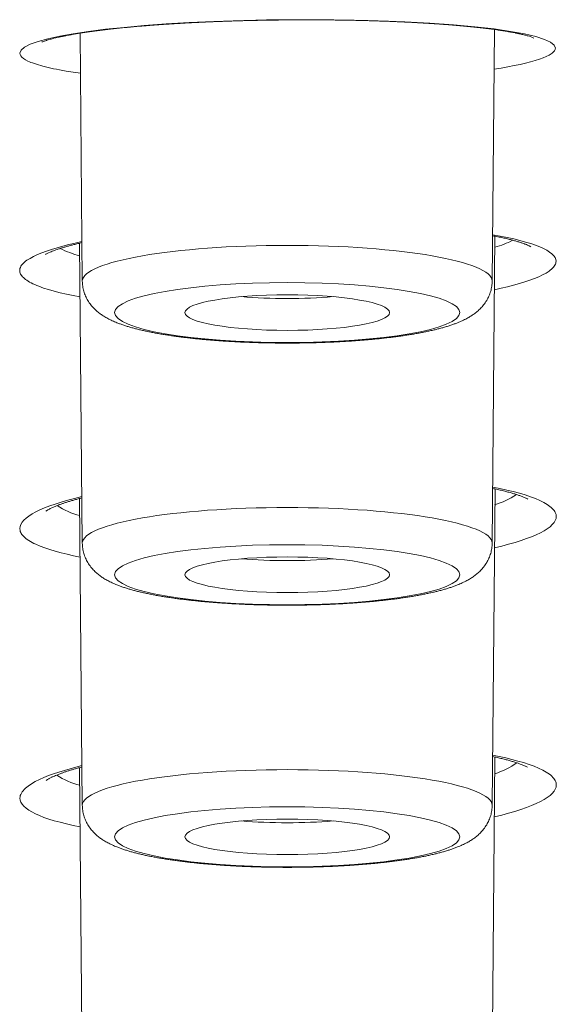
# Model space of a CAD drawing. Units: inches. Extents: x -228 to 1154, y -1050 to 832.
# Drawn here: x -145 to -140, y 606 to 615 of the extents above; entities that cross this region are included whole.
import ezdxf

# ---------------------------------------------------------------- set-up
doc = ezdxf.new("R2010")
doc.units = ezdxf.units.IN
doc.header["$MEASUREMENT"] = 0

msp = doc.modelspace()

# ---------------------------------------------------------------- linework, layer by layer
at = {"lineweight": 18}
for points in [[(-139.6038, 614.9028), (-139.6148, 614.9298), (-139.648, 614.9567), (-139.7041, 614.9831), (-139.784, 615.0089), (-139.888, 615.0338), (-140.0164, 615.0574), (-140.1691, 615.0795), (-140.3454, 615.0997), (-140.5436, 615.1177), (-140.7606, 615.1331), (-140.9935, 615.1456), (-141.2391, 615.1551), (-141.753, 615.1648), (-142.2666, 615.1622), (-142.7525, 615.1485), (-142.9796, 615.138), (-143.1942, 615.1254), (-143.3953, 615.1107), (-143.5819, 615.0943), (-143.7536, 615.0763), (-143.91, 615.0567), (-144.0507, 615.0357), (-144.1753, 615.0133), (-144.2833, 614.9897), (-144.3738, 614.9649), (-144.4461, 614.9391), (-144.4991, 614.9123), (-144.5318, 614.8847), (-144.543, 614.8565)], [(-143.9665, 612.7567), (-143.9868, 615.0408)], [(-140.1864, 612.7567), (-140.1659, 615.0744)], [(-143.9918, 615.0398), (-143.9867, 615.0388)], [(-140.1692, 614.7083), (-140.1034, 614.7191), (-140.0414, 614.7302), (-139.9831, 614.7415), (-139.9287, 614.753), (-139.8782, 614.7648), (-139.8318, 614.7767), (-139.7894, 614.7888), (-139.7512, 614.8011), (-139.7172, 614.8135), (-139.6875, 614.8261), (-139.6622, 614.8387), (-139.6413, 614.8514), (-139.6326, 614.8578), (-139.6249, 614.8642), (-139.6185, 614.8706), (-139.6132, 614.877), (-139.6091, 614.8835), (-139.6061, 614.8899), (-139.6043, 614.8963), (-139.6038, 614.9028)], [(-144.543, 614.8565), (-144.541, 614.8445), (-144.5349, 614.8324), (-144.5246, 614.8203), (-144.5101, 614.8082), (-144.4912, 614.796), (-144.4679, 614.7839), (-144.4546, 614.7779), (-144.4401, 614.7718), (-144.4245, 614.7658), (-144.4077, 614.7598), (-144.3898, 614.7539), (-144.3708, 614.748), (-144.3505, 614.7421), (-144.3292, 614.7362), (-144.3066, 614.7304), (-144.2829, 614.7246), (-144.2581, 614.7189), (-144.2321, 614.7133), (-144.205, 614.7077), (-144.1767, 614.7021), (-144.1472, 614.6967), (-144.1167, 614.6913), (-144.0522, 614.6807), (-143.9835, 614.6706)], [(-140.1864, 610.3417), (-140.1614, 613.1702)], [(-143.9698, 613.1199), (-144.0312, 613.1065), (-144.0901, 613.0927), (-144.1462, 613.0784), (-144.1995, 613.0636), (-144.2497, 613.0484), (-144.2967, 613.0327), (-144.3404, 613.0166), (-144.3804, 613.0001), (-144.4167, 612.9831), (-144.4489, 612.9657), (-144.4769, 612.9479), (-144.4892, 612.9389), (-144.5004, 612.9298), (-144.5104, 612.9206), (-144.5192, 612.9113), (-144.5267, 612.9019), (-144.5329, 612.8925), (-144.5378, 612.883), (-144.5413, 612.8734), (-144.5435, 612.8637), (-144.5442, 612.854)], [(-143.9665, 610.3417), (-143.991, 613.1056)], [(-140.1658, 612.6772), (-140.1041, 612.6907), (-140.0451, 612.7046), (-139.989, 612.719), (-139.9359, 612.7337), (-139.886, 612.7489), (-139.8394, 612.7645), (-139.7962, 612.7804), (-139.7568, 612.7968), (-139.7212, 612.8135), (-139.6897, 612.8305), (-139.6624, 612.8479), (-139.6504, 612.8567), (-139.6396, 612.8656), (-139.63, 612.8745), (-139.6215, 612.8836), (-139.6143, 612.8926), (-139.6083, 612.9018), (-139.6037, 612.911), (-139.6003, 612.9202), (-139.5982, 612.9295), (-139.5976, 612.9388)], [(-144.5442, 612.854), (-144.5421, 612.8378), (-144.5359, 612.8214), (-144.5253, 612.805), (-144.5183, 612.7967), (-144.5102, 612.7885), (-144.501, 612.7803), (-144.4907, 612.7721), (-144.4792, 612.764), (-144.4665, 612.7559), (-144.4527, 612.7478), (-144.4377, 612.7397), (-144.4216, 612.7317), (-144.4044, 612.7238), (-144.386, 612.716), (-144.3664, 612.7082), (-144.324, 612.6928), (-144.2773, 612.6779), (-144.2265, 612.6634), (-144.1717, 612.6494), (-144.1132, 612.636), (-144.0515, 612.6232), (-143.9867, 612.6109)], [(-140.1864, 607.9266), (-140.1606, 610.8419)], [(-140.1819, 610.8578), (-140.116, 610.8449), (-140.0527, 610.8312), (-139.9924, 610.8167), (-139.9355, 610.8016), (-139.8821, 610.7859), (-139.8328, 610.7695), (-139.7876, 610.7526), (-139.747, 610.7352), (-139.7284, 610.7264), (-139.7109, 610.7174), (-139.6947, 610.7084), (-139.6797, 610.6993), (-139.666, 610.6901), (-139.6535, 610.6809), (-139.6422, 610.6717), (-139.6322, 610.6624), (-139.6234, 610.6531), (-139.6158, 610.6438), (-139.6094, 610.6345), (-139.6043, 610.6252), (-139.5975, 610.6067), (-139.5953, 610.5884)], [(-143.9665, 607.9266), (-143.9916, 610.7538)], [(-143.9868, 610.2144), (-144.0475, 610.2266), (-144.1061, 610.2395), (-144.1622, 610.2532), (-144.2157, 610.2675), (-144.266, 610.2826), (-144.3129, 610.2983), (-144.3561, 610.3147), (-144.3953, 610.3315), (-144.4132, 610.3402), (-144.4301, 610.3489), (-144.4458, 610.3578), (-144.4604, 610.3667), (-144.4738, 610.3757), (-144.486, 610.3848), (-144.497, 610.3939), (-144.5068, 610.4031), (-144.5155, 610.4123), (-144.5229, 610.4215), (-144.5291, 610.4308), (-144.5342, 610.44), (-144.5381, 610.4492), (-144.5408, 610.4584), (-144.543, 610.4767)], [(-140.1864, 605.5116), (-140.1611, 608.3717)], [(-140.1824, 608.3882), (-140.1212, 608.3761), (-140.0617, 608.3632), (-140.0042, 608.3495), (-139.9489, 608.335), (-139.8964, 608.3197), (-139.8469, 608.3036), (-139.8009, 608.2868), (-139.7588, 608.2692), (-139.7209, 608.2511), (-139.7037, 608.2418), (-139.6877, 608.2324), (-139.6729, 608.2229), (-139.6593, 608.2133), (-139.6471, 608.2036), (-139.6361, 608.1938), (-139.6264, 608.1839), (-139.618, 608.174), (-139.6109, 608.1641), (-139.6051, 608.1541), (-139.6007, 608.1441), (-139.5975, 608.1342), (-139.5957, 608.1243), (-139.595, 608.1144)], [(-144.542, 607.993), (-144.5411, 608.0047), (-144.5386, 608.0163), (-144.5345, 608.0277), (-144.5288, 608.0391), (-144.5216, 608.0504), (-144.513, 608.0615), (-144.503, 608.0725), (-144.4917, 608.0834), (-144.4792, 608.094), (-144.4655, 608.1046), (-144.4349, 608.1251), (-144.4003, 608.1449), (-144.3623, 608.1639), (-144.3213, 608.1822), (-144.2775, 608.1999), (-144.2313, 608.2168), (-144.1828, 608.2331), (-144.1322, 608.2488), (-144.0797, 608.264), (-144.0255, 608.2785), (-143.9698, 608.2925)], [(-143.9665, 605.5116), (-143.991, 608.2746)]]:
    msp.add_lwpolyline(points, dxfattribs=at)
for points, knots in [([(-139.8011, 614.9961), (-139.8169, 615.0026), (-139.8189, 615.0033), (-139.8208, 615.004), (-139.838, 615.0098), (-139.8408, 615.0107), (-139.8437, 615.0116), (-139.8564, 615.0153), (-139.8598, 615.0163), (-139.8631, 615.0172), (-139.878, 615.0213), (-139.8819, 615.0223), (-139.8858, 615.0233), (-139.9028, 615.0275), (-139.9072, 615.0285), (-139.9117, 615.0296), (-139.9307, 615.0339), (-139.9357, 615.035), (-139.9407, 615.0361), (-139.9618, 615.0405), (-139.9672, 615.0416), (-139.9727, 615.0427), (-139.9959, 615.0472), (-140.0018, 615.0483), (-140.0078, 615.0494), (-140.0141, 615.0505), (-140.0203, 615.0516), (-140.0266, 615.0527), (-140.033, 615.0539), (-140.0395, 615.055), (-140.046, 615.0561), (-140.0528, 615.0572), (-140.0595, 615.0584), (-140.0663, 615.0595), (-140.0733, 615.0606), (-140.0803, 615.0617), (-140.0873, 615.0628), (-140.0946, 615.064), (-140.1019, 615.0651), (-140.1092, 615.0662), (-140.1167, 615.0673), (-140.1243, 615.0684), (-140.1318, 615.0695), (-140.1396, 615.0707), (-140.1474, 615.0718), (-140.1553, 615.0729), (-140.1633, 615.074), (-140.1714, 615.0751), (-140.1795, 615.0762), (-140.1878, 615.0773), (-140.1962, 615.0784), (-140.2045, 615.0795), (-140.2132, 615.0806), (-140.2218, 615.0817), (-140.2304, 615.0828), (-140.2393, 615.0839), (-140.2482, 615.085), (-140.2571, 615.0861), (-140.2663, 615.0872), (-140.2755, 615.0883), (-140.2846, 615.0893), (-140.2941, 615.0904), (-140.3036, 615.0915), (-140.313, 615.0926), (-140.3228, 615.0936), (-140.3325, 615.0947), (-140.3422, 615.0957), (-140.3523, 615.0968), (-140.3623, 615.0979), (-140.3723, 615.0989), (-140.3826, 615.1), (-140.3929, 615.101), (-140.4032, 615.102), (-140.4138, 615.1031), (-140.4244, 615.1041), (-140.435, 615.1051), (-140.4459, 615.1061), (-140.4568, 615.1071), (-140.4677, 615.1081), (-140.4789, 615.1092), (-140.4901, 615.1102), (-140.5013, 615.1111), (-140.5127, 615.1121), (-140.5242, 615.1131), (-140.5357, 615.1141), (-140.5475, 615.1151), (-140.5592, 615.116), (-140.571, 615.117), (-140.5831, 615.1179), (-140.5951, 615.1189), (-140.6072, 615.1198), (-140.6196, 615.1208), (-140.6319, 615.1217), (-140.6443, 615.1226), (-140.6569, 615.1235), (-140.6696, 615.1244), (-140.6822, 615.1253), (-140.6952, 615.1262), (-140.7081, 615.1271), (-140.7211, 615.128), (-140.7343, 615.1289), (-140.7475, 615.1297), (-140.7607, 615.1306), (-140.7743, 615.1314), (-140.7878, 615.1323), (-140.8013, 615.1331), (-140.8151, 615.1339), (-140.8289, 615.1347), (-140.8427, 615.1355), (-140.8567, 615.1363), (-140.8708, 615.1371), (-140.8849, 615.1379), (-140.8992, 615.1387), (-140.9136, 615.1394), (-140.9279, 615.1402), (-140.9425, 615.1409), (-140.9571, 615.1416), (-140.9717, 615.1424), (-140.9866, 615.1431), (-141.0014, 615.1438), (-141.0163, 615.1445), (-141.0314, 615.1451), (-141.0465, 615.1458), (-141.0616, 615.1465), (-141.0769, 615.1471), (-141.0923, 615.1478), (-141.1076, 615.1484), (-141.1231, 615.149), (-141.1387, 615.1496), (-141.1542, 615.1502), (-141.17, 615.1508), (-141.1858, 615.1513), (-141.2015, 615.1519), (-141.2175, 615.1524), (-141.2334, 615.153), (-141.2494, 615.1535), (-141.2655, 615.154), (-141.2816, 615.1545), (-141.2977, 615.155), (-141.314, 615.1554), (-141.3303, 615.1559), (-141.3466, 615.1563), (-141.363, 615.1568), (-141.3794, 615.1572), (-141.3958, 615.1576), (-141.4124, 615.158), (-141.4289, 615.1584), (-141.4454, 615.1587), (-141.4621, 615.1591), (-141.4787, 615.1594), (-141.4954, 615.1597), (-141.5121, 615.16), (-141.5288, 615.1603), (-141.5455, 615.1606), (-141.5623, 615.1609), (-141.5791, 615.1612), (-141.5959, 615.1614), (-141.6127, 615.1616), (-141.6296, 615.1619), (-141.6464, 615.1621), (-141.6633, 615.1623), (-141.6801, 615.1624), (-141.697, 615.1626), (-141.7138, 615.1628), (-141.7307, 615.1629), (-141.7475, 615.163), (-141.7644, 615.1631), (-141.7812, 615.1632), (-141.7981, 615.1633), (-141.8149, 615.1634), (-141.8317, 615.1634), (-141.8485, 615.1635), (-141.8652, 615.1635), (-141.882, 615.1635), (-141.8988, 615.1635), (-141.9155, 615.1635), (-141.9322, 615.1635), (-141.9488, 615.1635), (-141.9655, 615.1634), (-141.9821, 615.1634), (-141.9987, 615.1633), (-142.0152, 615.1632), (-142.0317, 615.1631), (-142.0483, 615.163), (-142.0647, 615.1629), (-142.0811, 615.1628), (-142.0975, 615.1626), (-142.1138, 615.1625), (-142.1301, 615.1623), (-142.1464, 615.1621), (-142.1625, 615.1619), (-142.1787, 615.1617), (-142.1949, 615.1615), (-142.2109, 615.1613), (-142.2269, 615.1611), (-142.2429, 615.1608), (-142.2588, 615.1606), (-142.2747, 615.1603), (-142.2906, 615.16), (-142.3063, 615.1597), (-142.322, 615.1594), (-142.3377, 615.1591), (-142.3533, 615.1588), (-142.3688, 615.1585), (-142.3844, 615.1581), (-142.3997, 615.1578), (-142.4151, 615.1574), (-142.4305, 615.157), (-142.4457, 615.1567), (-142.4609, 615.1563), (-142.4761, 615.1559), (-142.4911, 615.1555), (-142.5062, 615.155), (-142.5212, 615.1546), (-142.5361, 615.1542), (-142.5509, 615.1537), (-142.5657, 615.1533), (-142.5804, 615.1528), (-142.5951, 615.1523), (-142.6097, 615.1518), (-142.6242, 615.1514), (-142.6387, 615.1509), (-142.6532, 615.1504), (-142.6674, 615.1498), (-142.6817, 615.1493), (-142.696, 615.1488), (-142.7101, 615.1483), (-142.7242, 615.1477), (-142.7383, 615.1471), (-142.7522, 615.1466), (-142.7661, 615.146), (-142.78, 615.1454), (-142.7937, 615.1449), (-142.8074, 615.1443), (-142.8211, 615.1437), (-142.8347, 615.1431), (-142.8482, 615.1424), (-142.8617, 615.1418), (-142.875, 615.1412), (-142.8883, 615.1406), (-142.9017, 615.1399), (-142.9148, 615.1393), (-142.9279, 615.1386), (-142.941, 615.138), (-142.954, 615.1373), (-142.9669, 615.1366), (-142.9798, 615.1359), (-142.9926, 615.1352), (-143.0053, 615.1346), (-143.0181, 615.1338), (-143.0306, 615.1332), (-143.0432, 615.1324), (-143.0557, 615.1317), (-143.0681, 615.131), (-143.0804, 615.1303), (-143.0928, 615.1295), (-143.1049, 615.1288), (-143.1171, 615.128), (-143.1292, 615.1273), (-143.1412, 615.1265), (-143.1532, 615.1258), (-143.1652, 615.125), (-143.1769, 615.1242), (-143.1887, 615.1235), (-143.2005, 615.1227), (-143.2121, 615.1219), (-143.2237, 615.1211), (-143.2353, 615.1203), (-143.2467, 615.1195), (-143.2581, 615.1187), (-143.2695, 615.1179), (-143.2807, 615.117), (-143.2919, 615.1162), (-143.3032, 615.1154), (-143.3142, 615.1146), (-143.3252, 615.1137), (-143.3363, 615.1129), (-143.3471, 615.112), (-143.358, 615.1112), (-143.3688, 615.1103), (-143.3795, 615.1095), (-143.3902, 615.1086), (-143.4009, 615.1077), (-143.4114, 615.1069), (-143.4219, 615.106), (-143.4323, 615.1051), (-143.4427, 615.1042), (-143.453, 615.1033), (-143.4633, 615.1024), (-143.4734, 615.1015), (-143.4836, 615.1006), (-143.4937, 615.0997), (-143.5037, 615.0988), (-143.5136, 615.0979), (-143.5236, 615.097), (-143.5334, 615.0961), (-143.5432, 615.0951), (-143.553, 615.0942), (-143.5626, 615.0933), (-143.5722, 615.0923), (-143.5818, 615.0914), (-143.5912, 615.0905), (-143.6007, 615.0895), (-143.6101, 615.0885), (-143.6194, 615.0876), (-143.6286, 615.0866), (-143.6379, 615.0857), (-143.647, 615.0847), (-143.6561, 615.0838), (-143.6652, 615.0828), (-143.6741, 615.0818), (-143.683, 615.0808), (-143.692, 615.0798), (-143.7007, 615.0789), (-143.7095, 615.0779), (-143.7182, 615.0769), (-143.7268, 615.0759), (-143.7354, 615.0749), (-143.744, 615.0739), (-143.7524, 615.0729), (-143.7608, 615.0719), (-143.7692, 615.0709), (-143.7775, 615.0699), (-143.7857, 615.0689), (-143.794, 615.0679), (-143.8021, 615.0669), (-143.8101, 615.0658), (-143.8182, 615.0648), (-143.8261, 615.0638), (-143.8341, 615.0628), (-143.842, 615.0617), (-143.8497, 615.0607), (-143.8575, 615.0597), (-143.8652, 615.0586), (-143.8728, 615.0576), (-143.8804, 615.0565), (-143.888, 615.0555), (-143.8954, 615.0545), (-143.9028, 615.0534), (-143.9102, 615.0523), (-143.9175, 615.0513), (-143.9247, 615.0503), (-143.932, 615.0492), (-143.9391, 615.0481), (-143.9461, 615.0471), (-143.9532, 615.046), (-143.9601, 615.045), (-143.9671, 615.0439), (-143.974, 615.0428), (-143.9807, 615.0418), (-143.9875, 615.0407), (-143.9942, 615.0396), (-144.0008, 615.0386), (-144.0074, 615.0375), (-144.014, 615.0364), (-144.0204, 615.0353), (-144.0268, 615.0342), (-144.0332, 615.0332), (-144.0395, 615.0321), (-144.0458, 615.031), (-144.052, 615.0299), (-144.0581, 615.0288), (-144.0642, 615.0278), (-144.0702, 615.0267), (-144.0762, 615.0256), (-144.0821, 615.0245), (-144.088, 615.0234), (-144.1108, 615.0191), (-144.1164, 615.018), (-144.122, 615.0169), (-144.1434, 615.0126), (-144.1486, 615.0115), (-144.1539, 615.0104), (-144.1739, 615.0061), (-144.1788, 615.005), (-144.1837, 615.0039), (-144.2023, 614.9996), (-144.2068, 614.9986), (-144.2113, 614.9975), (-144.2284, 614.9933), (-144.2326, 614.9922), (-144.2367, 614.9911), (-144.2524, 614.987), (-144.2561, 614.986), (-144.2599, 614.985), (-144.274, 614.981), (-144.2773, 614.98), (-144.2807, 614.979), (-144.2931, 614.9752), (-144.296, 614.9742), (-144.296, 614.9742), (-144.3168, 614.9672), (-144.319, 614.9664), (-144.319, 614.9664), (-144.3382, 614.9588), (-144.3394, 614.9583), (-144.3394, 614.9583)], [0, 0, 0, 0, 1, 1, 1, 2, 2, 2, 3, 3, 3, 4, 4, 4, 5, 5, 5, 6, 6, 6, 7, 7, 7, 8, 8, 8, 9, 9, 9, 10, 10, 10, 11, 11, 11, 12, 12, 12, 13, 13, 13, 14, 14, 14, 15, 15, 15, 16, 16, 16, 17, 17, 17, 18, 18, 18, 19, 19, 19, 20, 20, 20, 21, 21, 21, 22, 22, 22, 23, 23, 23, 24, 24, 24, 25, 25, 25, 26, 26, 26, 27, 27, 27, 28, 28, 28, 29, 29, 29, 30, 30, 30, 31, 31, 31, 32, 32, 32, 33, 33, 33, 34, 34, 34, 35, 35, 35, 36, 36, 36, 37, 37, 37, 38, 38, 38, 39, 39, 39, 40, 40, 40, 41, 41, 41, 42, 42, 42, 43, 43, 43, 44, 44, 44, 45, 45, 45, 46, 46, 46, 47, 47, 47, 48, 48, 48, 49, 49, 49, 50, 50, 50, 51, 51, 51, 52, 52, 52, 53, 53, 53, 54, 54, 54, 55, 55, 55, 56, 56, 56, 57, 57, 57, 58, 58, 58, 59, 59, 59, 60, 60, 60, 61, 61, 61, 62, 62, 62, 63, 63, 63, 64, 64, 64, 65, 65, 65, 66, 66, 66, 67, 67, 67, 68, 68, 68, 69, 69, 69, 70, 70, 70, 71, 71, 71, 72, 72, 72, 73, 73, 73, 74, 74, 74, 75, 75, 75, 76, 76, 76, 77, 77, 77, 78, 78, 78, 79, 79, 79, 80, 80, 80, 81, 81, 81, 82, 82, 82, 83, 83, 83, 84, 84, 84, 85, 85, 85, 86, 86, 86, 87, 87, 87, 88, 88, 88, 89, 89, 89, 90, 90, 90, 91, 91, 91, 92, 92, 92, 93, 93, 93, 94, 94, 94, 95, 95, 95, 96, 96, 96, 97, 97, 97, 98, 98, 98, 99, 99, 99, 100, 100, 100, 101, 101, 101, 102, 102, 102, 103, 103, 103, 104, 104, 104, 105, 105, 105, 106, 106, 106, 107, 107, 107, 108, 108, 108, 109, 109, 109, 110, 110, 110, 111, 111, 111, 112, 112, 112, 113, 113, 113, 114, 114, 114, 115, 115, 115, 116, 116, 116, 117, 117, 117, 118, 118, 118, 119, 119, 119, 120, 120, 120, 121, 121, 121, 122, 122, 122, 123, 123, 123, 124, 124, 124, 125, 125, 125, 126, 126, 126, 127, 127, 127, 128, 128, 128, 129, 129, 129, 130, 130, 130, 131, 131, 131, 132, 132, 132, 132]), ([(-139.8314, 613.0733), (-139.8522, 613.0843), (-139.8558, 613.086), (-139.8594, 613.0876), (-139.8779, 613.0953), (-139.8833, 613.0973), (-139.8887, 613.0994), (-139.8968, 613.1024), (-139.9051, 613.1053), (-139.9133, 613.1081), (-139.9226, 613.1113), (-139.9318, 613.1142), (-139.9411, 613.1171), (-139.9516, 613.1204), (-139.9621, 613.1234), (-139.9727, 613.1264), (-139.9843, 613.1297), (-139.996, 613.1329), (-140.0078, 613.1359), (-140.0206, 613.1393), (-140.0335, 613.1424), (-140.0464, 613.1455), (-140.0604, 613.1489), (-140.0745, 613.1521), (-140.0885, 613.1552), (-140.1037, 613.1585), (-140.1188, 613.1617), (-140.134, 613.1647), (-140.1503, 613.168), (-140.1665, 613.1711), (-140.1828, 613.1742)], [0, 0, 0, 0, 1, 1, 1, 2, 2, 2, 3, 3, 3, 4, 4, 4, 5, 5, 5, 6, 6, 6, 7, 7, 7, 8, 8, 8, 9, 9, 9, 10, 10, 10, 10]), ([(-143.9697, 613.1105), (-143.9824, 613.1076), (-143.9951, 613.1046), (-144.0078, 613.1016), (-144.02, 613.0987), (-144.0321, 613.0958), (-144.0442, 613.0927), (-144.0557, 613.0898), (-144.0673, 613.0868), (-144.0788, 613.0837), (-144.0897, 613.0808), (-144.1006, 613.0778), (-144.1115, 613.0748), (-144.1217, 613.0718), (-144.132, 613.0689), (-144.1422, 613.0658), (-144.1518, 613.0629), (-144.1613, 613.0599), (-144.1709, 613.0569), (-144.1797, 613.054), (-144.1886, 613.0511), (-144.1974, 613.0481), (-144.2055, 613.0453), (-144.2136, 613.0424), (-144.2217, 613.0394), (-144.229, 613.0367), (-144.2363, 613.0339), (-144.2436, 613.0311), (-144.2503, 613.0284), (-144.257, 613.0256), (-144.2637, 613.0227), (-144.2798, 613.0155), (-144.2829, 613.014), (-144.286, 613.0125), (-144.3029, 613.0037), (-144.3048, 613.0026), (-144.3067, 613.0015)], [0, 0, 0, 0, 1, 1, 1, 2, 2, 2, 3, 3, 3, 4, 4, 4, 5, 5, 5, 6, 6, 6, 7, 7, 7, 8, 8, 8, 9, 9, 9, 10, 10, 10, 11, 11, 11, 12, 12, 12, 12]), ([(-140.1864, 612.7573), (-140.1864, 612.9386), (-141.0326, 613.0855), (-142.0765, 613.0855), (-143.1203, 613.0855), (-143.9665, 612.9386), (-143.9665, 612.7573)], [0, 0, 0, 0, 1, 1, 1, 2, 2, 2, 2]), ([(-143.9665, 612.7567), (-143.9664, 612.7407), (-143.9651, 612.7247), (-143.9628, 612.7088), (-143.9605, 612.6931), (-143.957, 612.6776), (-143.9526, 612.6624), (-143.9482, 612.6474), (-143.9429, 612.6328), (-143.9366, 612.6186), (-143.9306, 612.6048), (-143.9236, 612.5914), (-143.9159, 612.5784), (-143.9073, 612.5641), (-143.8978, 612.5503), (-143.8874, 612.5372), (-143.8784, 612.5258), (-143.8687, 612.5149), (-143.8585, 612.5045), (-143.8489, 612.4947), (-143.8388, 612.4854), (-143.8284, 612.4766), (-143.8184, 612.4682), (-143.8081, 612.4602), (-143.7976, 612.4526), (-143.7875, 612.4454), (-143.7771, 612.4385), (-143.7665, 612.4319), (-143.7554, 612.425), (-143.744, 612.4185), (-143.7325, 612.4123), (-143.7187, 612.4049), (-143.7047, 612.398), (-143.6905, 612.3914), (-143.6763, 612.3849), (-143.6619, 612.3787), (-143.6474, 612.3729), (-143.6372, 612.3689), (-143.6269, 612.3649), (-143.6165, 612.3612), (-143.606, 612.3573), (-143.5955, 612.3536), (-143.5849, 612.3501), (-143.574, 612.3465), (-143.5632, 612.343), (-143.5522, 612.3396), (-143.5411, 612.3361), (-143.5298, 612.3328), (-143.5186, 612.3296), (-143.5071, 612.3263), (-143.4956, 612.3232), (-143.484, 612.3201), (-143.4722, 612.317), (-143.4603, 612.3139), (-143.4484, 612.311), (-143.4361, 612.308), (-143.4239, 612.3051), (-143.4116, 612.3023), (-143.399, 612.2994), (-143.3863, 612.2966), (-143.3737, 612.2939), (-143.3607, 612.2911), (-143.3477, 612.2884), (-143.3347, 612.2858), (-143.3213, 612.2832), (-143.3079, 612.2806), (-143.2945, 612.2781), (-143.2808, 612.2756), (-143.267, 612.2731), (-143.2532, 612.2707), (-143.2391, 612.2682), (-143.225, 612.2659), (-143.2109, 612.2636), (-143.1964, 612.2612), (-143.1819, 612.259), (-143.1674, 612.2568), (-143.1526, 612.2545), (-143.1378, 612.2524), (-143.1229, 612.2503), (-143.1077, 612.2481), (-143.0926, 612.2461), (-143.0774, 612.2441), (-143.0619, 612.242), (-143.0464, 612.24), (-143.0309, 612.2381), (-143.015, 612.2362), (-142.9992, 612.2343), (-142.9834, 612.2325), (-142.9673, 612.2307), (-142.9511, 612.2289), (-142.935, 612.2272), (-142.9186, 612.2255), (-142.9022, 612.2238), (-142.8857, 612.2222), (-142.869, 612.2206), (-142.8523, 612.219), (-142.8356, 612.2175), (-142.8187, 612.216), (-142.8017, 612.2145), (-142.7848, 612.2131), (-142.7676, 612.2117), (-142.7504, 612.2104), (-142.7332, 612.2091), (-142.7158, 612.2077), (-142.6983, 612.2065), (-142.6809, 612.2053), (-142.6633, 612.2041), (-142.6456, 612.2029), (-142.628, 612.2019), (-142.6102, 612.2008), (-142.5923, 612.1997), (-142.5745, 612.1987), (-142.5565, 612.1977), (-142.5385, 612.1968), (-142.5205, 612.1959), (-142.5024, 612.195), (-142.4842, 612.1942), (-142.466, 612.1935), (-142.4477, 612.1927), (-142.4294, 612.192), (-142.4112, 612.1913), (-142.3927, 612.1906), (-142.3743, 612.19), (-142.3559, 612.1895), (-142.3374, 612.1889), (-142.3189, 612.1884), (-142.3004, 612.188), (-142.2818, 612.1875), (-142.2632, 612.1872), (-142.2446, 612.1868), (-142.226, 612.1865), (-142.2073, 612.1862), (-142.1887, 612.186), (-142.17, 612.1858), (-142.1513, 612.1856), (-142.1326, 612.1855), (-142.1139, 612.1854), (-142.0952, 612.1853), (-142.0765, 612.1853), (-142.0578, 612.1853), (-142.0391, 612.1854), (-142.0204, 612.1855), (-142.0017, 612.1856), (-141.983, 612.1858), (-141.9643, 612.186), (-141.9457, 612.1862), (-141.927, 612.1865), (-141.9084, 612.1868), (-141.8898, 612.1872), (-141.8712, 612.1875), (-141.8526, 612.188), (-141.8341, 612.1884), (-141.8156, 612.1889), (-141.7971, 612.1895), (-141.7787, 612.19), (-141.7602, 612.1906), (-141.7418, 612.1913), (-141.7235, 612.192), (-141.7052, 612.1927), (-141.687, 612.1935), (-141.6688, 612.1942), (-141.6506, 612.195), (-141.6325, 612.1959), (-141.6145, 612.1968), (-141.5965, 612.1977), (-141.5785, 612.1987), (-141.5606, 612.1997), (-141.5428, 612.2008), (-141.525, 612.2019), (-141.5074, 612.2029), (-141.4897, 612.2041), (-141.4721, 612.2053), (-141.4547, 612.2065), (-141.4372, 612.2077), (-141.4198, 612.2091), (-141.4026, 612.2104), (-141.3854, 612.2117), (-141.3682, 612.2131), (-141.3513, 612.2145), (-141.3343, 612.216), (-141.3173, 612.2175), (-141.3006, 612.219), (-141.2839, 612.2206), (-141.2673, 612.2222), (-141.2508, 612.2238), (-141.2344, 612.2255), (-141.218, 612.2272), (-141.2019, 612.2289), (-141.1857, 612.2307), (-141.1696, 612.2325), (-141.1538, 612.2343), (-141.138, 612.2362), (-141.1221, 612.2381), (-141.1066, 612.24), (-141.0911, 612.242), (-141.0756, 612.2441), (-141.0604, 612.2461), (-141.0452, 612.2481), (-141.0301, 612.2503), (-141.0152, 612.2524), (-141.0004, 612.2545), (-140.9856, 612.2568), (-140.9711, 612.259), (-140.9566, 612.2612), (-140.9421, 612.2636), (-140.928, 612.2659), (-140.9139, 612.2682), (-140.8998, 612.2707), (-140.886, 612.2731), (-140.8722, 612.2756), (-140.8585, 612.2781), (-140.8451, 612.2806), (-140.8317, 612.2832), (-140.8183, 612.2858), (-140.8053, 612.2884), (-140.7923, 612.2911), (-140.7793, 612.2939), (-140.7667, 612.2966), (-140.754, 612.2994), (-140.7414, 612.3023), (-140.7291, 612.3051), (-140.7168, 612.308), (-140.7046, 612.311), (-140.6927, 612.3139), (-140.6808, 612.317), (-140.669, 612.3201), (-140.6574, 612.3232), (-140.6459, 612.3263), (-140.6344, 612.3296), (-140.6231, 612.3328), (-140.6119, 612.3361), (-140.6007, 612.3396), (-140.5898, 612.343), (-140.579, 612.3465), (-140.5681, 612.3501), (-140.5575, 612.3536), (-140.547, 612.3573), (-140.5364, 612.3612), (-140.5261, 612.3649), (-140.5158, 612.3689), (-140.5056, 612.3729), (-140.4911, 612.3787), (-140.4767, 612.3849), (-140.4625, 612.3914), (-140.4483, 612.398), (-140.4343, 612.4049), (-140.4205, 612.4123), (-140.409, 612.4185), (-140.3976, 612.425), (-140.3865, 612.4319), (-140.3759, 612.4385), (-140.3655, 612.4454), (-140.3554, 612.4526), (-140.3448, 612.4602), (-140.3346, 612.4682), (-140.3246, 612.4766), (-140.3142, 612.4854), (-140.3041, 612.4947), (-140.2945, 612.5045), (-140.2843, 612.5149), (-140.2746, 612.5258), (-140.2656, 612.5372), (-140.2552, 612.5503), (-140.2457, 612.5641), (-140.2371, 612.5784), (-140.2294, 612.5914), (-140.2224, 612.6048), (-140.2164, 612.6186), (-140.2101, 612.6328), (-140.2047, 612.6474), (-140.2004, 612.6624), (-140.196, 612.6776), (-140.1925, 612.6931), (-140.1902, 612.7088), (-140.1878, 612.7247), (-140.1866, 612.7407), (-140.1864, 612.7567)], [0, 0, 0, 0, 1, 1, 1, 2, 2, 2, 3, 3, 3, 4, 4, 4, 5, 5, 5, 6, 6, 6, 7, 7, 7, 8, 8, 8, 9, 9, 9, 10, 10, 10, 11, 11, 11, 12, 12, 12, 13, 13, 13, 14, 14, 14, 15, 15, 15, 16, 16, 16, 17, 17, 17, 18, 18, 18, 19, 19, 19, 20, 20, 20, 21, 21, 21, 22, 22, 22, 23, 23, 23, 24, 24, 24, 25, 25, 25, 26, 26, 26, 27, 27, 27, 28, 28, 28, 29, 29, 29, 30, 30, 30, 31, 31, 31, 32, 32, 32, 33, 33, 33, 34, 34, 34, 35, 35, 35, 36, 36, 36, 37, 37, 37, 38, 38, 38, 39, 39, 39, 40, 40, 40, 41, 41, 41, 42, 42, 42, 43, 43, 43, 44, 44, 44, 45, 45, 45, 46, 46, 46, 47, 47, 47, 48, 48, 48, 49, 49, 49, 50, 50, 50, 51, 51, 51, 52, 52, 52, 53, 53, 53, 54, 54, 54, 55, 55, 55, 56, 56, 56, 57, 57, 57, 58, 58, 58, 59, 59, 59, 60, 60, 60, 61, 61, 61, 62, 62, 62, 63, 63, 63, 64, 64, 64, 65, 65, 65, 66, 66, 66, 67, 67, 67, 68, 68, 68, 69, 69, 69, 70, 70, 70, 71, 71, 71, 72, 72, 72, 73, 73, 73, 74, 74, 74, 75, 75, 75, 76, 76, 76, 77, 77, 77, 78, 78, 78, 79, 79, 79, 80, 80, 80, 81, 81, 81, 82, 82, 82, 83, 83, 83, 84, 84, 84, 85, 85, 85, 86, 86, 86, 87, 87, 87, 88, 88, 88, 89, 89, 89, 90, 90, 90, 91, 91, 91, 92, 92, 92, 92]), ([(-140.4844, 612.4663), (-140.4844, 612.6189), (-141.1972, 612.7427), (-142.0765, 612.7427), (-142.9557, 612.7427), (-143.6685, 612.6189), (-143.6685, 612.4663), (-143.6685, 612.3136), (-142.9557, 612.1898), (-142.0765, 612.1898), (-141.1972, 612.1898), (-140.4844, 612.3136), (-140.4844, 612.4663)], [0, 0, 0, 0, 1, 1, 1, 2, 2, 2, 3, 3, 3, 4, 4, 4, 4]), ([(-141.1327, 612.4663), (-141.1327, 612.5568), (-141.5553, 612.6301), (-142.0765, 612.6301), (-142.5977, 612.6301), (-143.0202, 612.5568), (-143.0202, 612.4663)], [0, 0, 0, 0, 1, 1, 1, 2, 2, 2, 2]), ([(-143.0202, 612.4663), (-143.0202, 612.3758), (-142.5977, 612.3024), (-142.0765, 612.3024), (-141.5553, 612.3024), (-141.1327, 612.3758), (-141.1327, 612.4663)], [0, 0, 0, 0, 1, 1, 1, 2, 2, 2, 2]), ([(-140.182, 610.8464), (-140.1664, 610.8431), (-140.1508, 610.8398), (-140.1353, 610.8364), (-140.1206, 610.8331), (-140.1059, 610.8297), (-140.0913, 610.8262), (-140.0776, 610.8228), (-140.064, 610.8194), (-140.0503, 610.8158), (-140.0377, 610.8125), (-140.025, 610.8091), (-140.0124, 610.8055), (-140.0009, 610.8022), (-139.9894, 610.7987), (-139.9779, 610.7952), (-139.9675, 610.7919), (-139.9571, 610.7886), (-139.9468, 610.785), (-139.9374, 610.7818), (-139.928, 610.7785), (-139.9187, 610.775), (-139.9119, 610.7724), (-139.9052, 610.7698), (-139.8985, 610.7671), (-139.8818, 610.76), (-139.8781, 610.7583), (-139.8743, 610.7565), (-139.8619, 610.7505), (-139.8592, 610.7491), (-139.8565, 610.7477)], [0, 0, 0, 0, 1, 1, 1, 2, 2, 2, 3, 3, 3, 4, 4, 4, 5, 5, 5, 6, 6, 6, 7, 7, 7, 8, 8, 8, 9, 9, 9, 10, 10, 10, 10]), ([(-144.3029, 610.6362), (-144.2884, 610.6459), (-144.2865, 610.6471), (-144.2846, 610.6481), (-144.2712, 610.6555), (-144.2668, 610.6578), (-144.2623, 610.6601), (-144.2398, 610.6708), (-144.2333, 610.6737), (-144.2269, 610.6765), (-144.2198, 610.6795), (-144.2126, 610.6825), (-144.2054, 610.6854), (-144.1976, 610.6885), (-144.1898, 610.6916), (-144.1819, 610.6945), (-144.1735, 610.6977), (-144.165, 610.7008), (-144.1566, 610.7038), (-144.1475, 610.707), (-144.1385, 610.7101), (-144.1294, 610.7131), (-144.1198, 610.7163), (-144.1102, 610.7194), (-144.1005, 610.7225), (-144.0904, 610.7257), (-144.0803, 610.7288), (-144.0701, 610.7318), (-144.0595, 610.735), (-144.0489, 610.7381), (-144.0382, 610.7411), (-144.0271, 610.7442), (-144.016, 610.7473), (-144.0049, 610.7503), (-143.9934, 610.7534), (-143.9818, 610.7564), (-143.9702, 610.7594)], [0, 0, 0, 0, 1, 1, 1, 2, 2, 2, 3, 3, 3, 4, 4, 4, 5, 5, 5, 6, 6, 6, 7, 7, 7, 8, 8, 8, 9, 9, 9, 10, 10, 10, 11, 11, 11, 12, 12, 12, 12]), ([(-140.1864, 610.3422), (-140.1864, 610.5234), (-141.0326, 610.6704), (-142.0765, 610.6704), (-143.1203, 610.6704), (-143.9665, 610.5234), (-143.9665, 610.3422)], [0, 0, 0, 0, 1, 1, 1, 2, 2, 2, 2]), ([(-143.9665, 610.3417), (-143.9664, 610.3256), (-143.9651, 610.3096), (-143.9628, 610.2938), (-143.9605, 610.2781), (-143.957, 610.2626), (-143.9526, 610.2473), (-143.9482, 610.2324), (-143.9429, 610.2178), (-143.9366, 610.2035), (-143.9306, 610.1897), (-143.9236, 610.1763), (-143.9159, 610.1634), (-143.9073, 610.149), (-143.8978, 610.1353), (-143.8874, 610.1222), (-143.8784, 610.1108), (-143.8687, 610.0999), (-143.8585, 610.0895), (-143.8489, 610.0797), (-143.8388, 610.0704), (-143.8284, 610.0615), (-143.8184, 610.0531), (-143.8081, 610.0451), (-143.7976, 610.0376), (-143.7875, 610.0303), (-143.7771, 610.0234), (-143.7665, 610.0169), (-143.7554, 610.01), (-143.744, 610.0034), (-143.7325, 609.9972), (-143.7187, 609.9898), (-143.7047, 609.9829), (-143.6905, 609.9764), (-143.6763, 609.9698), (-143.6619, 609.9637), (-143.6474, 609.9579), (-143.6372, 609.9538), (-143.6269, 609.9499), (-143.6165, 609.9461), (-143.606, 609.9423), (-143.5955, 609.9386), (-143.5849, 609.935), (-143.574, 609.9314), (-143.5632, 609.9279), (-143.5522, 609.9245), (-143.5411, 609.9211), (-143.5298, 609.9178), (-143.5186, 609.9145), (-143.5071, 609.9113), (-143.4956, 609.9081), (-143.484, 609.905), (-143.4722, 609.9019), (-143.4603, 609.8989), (-143.4484, 609.8959), (-143.4361, 609.8929), (-143.4239, 609.89), (-143.4116, 609.8872), (-143.399, 609.8843), (-143.3863, 609.8815), (-143.3737, 609.8788), (-143.3607, 609.8761), (-143.3477, 609.8734), (-143.3347, 609.8708), (-143.3213, 609.8681), (-143.3079, 609.8656), (-143.2945, 609.8631), (-143.2808, 609.8605), (-143.267, 609.858), (-143.2532, 609.8556), (-143.2391, 609.8532), (-143.225, 609.8508), (-143.2109, 609.8485), (-143.1964, 609.8462), (-143.1819, 609.8439), (-143.1674, 609.8417), (-143.1526, 609.8395), (-143.1378, 609.8373), (-143.1229, 609.8352), (-143.1077, 609.8331), (-143.0926, 609.831), (-143.0774, 609.829), (-143.0619, 609.827), (-143.0464, 609.825), (-143.0309, 609.8231), (-143.015, 609.8212), (-142.9992, 609.8193), (-142.9834, 609.8175), (-142.9673, 609.8156), (-142.9511, 609.8139), (-142.935, 609.8122), (-142.9186, 609.8104), (-142.9022, 609.8088), (-142.8857, 609.8072), (-142.869, 609.8055), (-142.8523, 609.804), (-142.8356, 609.8025), (-142.8187, 609.8009), (-142.8017, 609.7995), (-142.7848, 609.7981), (-142.7676, 609.7967), (-142.7504, 609.7953), (-142.7332, 609.794), (-142.7158, 609.7927), (-142.6983, 609.7914), (-142.6809, 609.7903), (-142.6633, 609.789), (-142.6456, 609.7879), (-142.628, 609.7868), (-142.6102, 609.7857), (-142.5923, 609.7847), (-142.5745, 609.7837), (-142.5565, 609.7827), (-142.5385, 609.7818), (-142.5205, 609.7809), (-142.5024, 609.78), (-142.4842, 609.7792), (-142.466, 609.7784), (-142.4477, 609.7776), (-142.4294, 609.7769), (-142.4112, 609.7763), (-142.3927, 609.7756), (-142.3743, 609.775), (-142.3559, 609.7744), (-142.3374, 609.7739), (-142.3189, 609.7734), (-142.3004, 609.7729), (-142.2818, 609.7725), (-142.2632, 609.7721), (-142.2446, 609.7718), (-142.226, 609.7714), (-142.2073, 609.7712), (-142.1887, 609.7709), (-142.17, 609.7707), (-142.1513, 609.7706), (-142.1326, 609.7704), (-142.1139, 609.7703), (-142.0952, 609.7703), (-142.0765, 609.7703), (-142.0578, 609.7703), (-142.0391, 609.7703), (-142.0204, 609.7704), (-142.0017, 609.7706), (-141.983, 609.7707), (-141.9643, 609.7709), (-141.9457, 609.7712), (-141.927, 609.7714), (-141.9084, 609.7718), (-141.8898, 609.7721), (-141.8712, 609.7725), (-141.8526, 609.7729), (-141.8341, 609.7734), (-141.8156, 609.7739), (-141.7971, 609.7744), (-141.7787, 609.775), (-141.7602, 609.7756), (-141.7418, 609.7763), (-141.7235, 609.7769), (-141.7052, 609.7776), (-141.687, 609.7784), (-141.6688, 609.7792), (-141.6506, 609.78), (-141.6325, 609.7809), (-141.6145, 609.7818), (-141.5965, 609.7827), (-141.5785, 609.7837), (-141.5606, 609.7847), (-141.5428, 609.7857), (-141.525, 609.7868), (-141.5074, 609.7879), (-141.4897, 609.789), (-141.4721, 609.7903), (-141.4547, 609.7914), (-141.4372, 609.7927), (-141.4198, 609.794), (-141.4026, 609.7953), (-141.3854, 609.7967), (-141.3682, 609.7981), (-141.3513, 609.7995), (-141.3343, 609.8009), (-141.3173, 609.8025), (-141.3006, 609.804), (-141.2839, 609.8055), (-141.2673, 609.8072), (-141.2508, 609.8088), (-141.2344, 609.8104), (-141.218, 609.8122), (-141.2019, 609.8139), (-141.1857, 609.8156), (-141.1696, 609.8175), (-141.1538, 609.8193), (-141.138, 609.8212), (-141.1221, 609.8231), (-141.1066, 609.825), (-141.0911, 609.827), (-141.0756, 609.829), (-141.0604, 609.831), (-141.0452, 609.8331), (-141.0301, 609.8352), (-141.0152, 609.8373), (-141.0004, 609.8395), (-140.9856, 609.8417), (-140.9711, 609.8439), (-140.9566, 609.8462), (-140.9421, 609.8485), (-140.928, 609.8508), (-140.9139, 609.8532), (-140.8998, 609.8556), (-140.886, 609.858), (-140.8722, 609.8605), (-140.8585, 609.8631), (-140.8451, 609.8656), (-140.8317, 609.8681), (-140.8183, 609.8708), (-140.8053, 609.8734), (-140.7923, 609.8761), (-140.7793, 609.8788), (-140.7667, 609.8815), (-140.754, 609.8843), (-140.7414, 609.8872), (-140.7291, 609.89), (-140.7168, 609.8929), (-140.7046, 609.8959), (-140.6927, 609.8989), (-140.6808, 609.9019), (-140.669, 609.905), (-140.6574, 609.9081), (-140.6459, 609.9113), (-140.6344, 609.9145), (-140.6231, 609.9178), (-140.6119, 609.9211), (-140.6007, 609.9245), (-140.5898, 609.9279), (-140.579, 609.9314), (-140.5681, 609.935), (-140.5575, 609.9386), (-140.547, 609.9423), (-140.5364, 609.9461), (-140.5261, 609.9499), (-140.5158, 609.9538), (-140.5056, 609.9579), (-140.4911, 609.9637), (-140.4767, 609.9698), (-140.4625, 609.9764), (-140.4483, 609.9829), (-140.4343, 609.9898), (-140.4205, 609.9972), (-140.409, 610.0034), (-140.3976, 610.01), (-140.3865, 610.0169), (-140.3759, 610.0234), (-140.3655, 610.0303), (-140.3554, 610.0376), (-140.3448, 610.0451), (-140.3346, 610.0531), (-140.3246, 610.0615), (-140.3142, 610.0704), (-140.3041, 610.0797), (-140.2945, 610.0895), (-140.2843, 610.0999), (-140.2746, 610.1108), (-140.2656, 610.1222), (-140.2552, 610.1353), (-140.2457, 610.149), (-140.2371, 610.1634), (-140.2294, 610.1763), (-140.2224, 610.1897), (-140.2164, 610.2035), (-140.2101, 610.2178), (-140.2047, 610.2324), (-140.2004, 610.2473), (-140.196, 610.2626), (-140.1925, 610.2781), (-140.1902, 610.2938), (-140.1878, 610.3096), (-140.1866, 610.3256), (-140.1864, 610.3417)], [0, 0, 0, 0, 1, 1, 1, 2, 2, 2, 3, 3, 3, 4, 4, 4, 5, 5, 5, 6, 6, 6, 7, 7, 7, 8, 8, 8, 9, 9, 9, 10, 10, 10, 11, 11, 11, 12, 12, 12, 13, 13, 13, 14, 14, 14, 15, 15, 15, 16, 16, 16, 17, 17, 17, 18, 18, 18, 19, 19, 19, 20, 20, 20, 21, 21, 21, 22, 22, 22, 23, 23, 23, 24, 24, 24, 25, 25, 25, 26, 26, 26, 27, 27, 27, 28, 28, 28, 29, 29, 29, 30, 30, 30, 31, 31, 31, 32, 32, 32, 33, 33, 33, 34, 34, 34, 35, 35, 35, 36, 36, 36, 37, 37, 37, 38, 38, 38, 39, 39, 39, 40, 40, 40, 41, 41, 41, 42, 42, 42, 43, 43, 43, 44, 44, 44, 45, 45, 45, 46, 46, 46, 47, 47, 47, 48, 48, 48, 49, 49, 49, 50, 50, 50, 51, 51, 51, 52, 52, 52, 53, 53, 53, 54, 54, 54, 55, 55, 55, 56, 56, 56, 57, 57, 57, 58, 58, 58, 59, 59, 59, 60, 60, 60, 61, 61, 61, 62, 62, 62, 63, 63, 63, 64, 64, 64, 65, 65, 65, 66, 66, 66, 67, 67, 67, 68, 68, 68, 69, 69, 69, 70, 70, 70, 71, 71, 71, 72, 72, 72, 73, 73, 73, 74, 74, 74, 75, 75, 75, 76, 76, 76, 77, 77, 77, 78, 78, 78, 79, 79, 79, 80, 80, 80, 81, 81, 81, 82, 82, 82, 83, 83, 83, 84, 84, 84, 85, 85, 85, 86, 86, 86, 87, 87, 87, 88, 88, 88, 89, 89, 89, 90, 90, 90, 91, 91, 91, 92, 92, 92, 92]), ([(-140.4844, 610.0513), (-140.4844, 610.2039), (-141.1972, 610.3277), (-142.0765, 610.3277), (-142.9557, 610.3277), (-143.6685, 610.2039), (-143.6685, 610.0513), (-143.6685, 609.8986), (-142.9557, 609.7748), (-142.0765, 609.7748), (-141.1972, 609.7748), (-140.4844, 609.8986), (-140.4844, 610.0513)], [0, 0, 0, 0, 1, 1, 1, 2, 2, 2, 3, 3, 3, 4, 4, 4, 4]), ([(-141.1327, 610.0513), (-141.1327, 610.1418), (-141.5553, 610.2151), (-142.0765, 610.2151), (-142.5977, 610.2151), (-143.0202, 610.1418), (-143.0202, 610.0513)], [0, 0, 0, 0, 1, 1, 1, 2, 2, 2, 2]), ([(-143.0202, 610.0513), (-143.0202, 609.9607), (-142.5977, 609.8874), (-142.0765, 609.8874), (-141.5553, 609.8874), (-141.1327, 609.9607), (-141.1327, 610.0513)], [0, 0, 0, 0, 1, 1, 1, 2, 2, 2, 2]), ([(-140.1825, 608.3762), (-140.1678, 608.3731), (-140.1532, 608.37), (-140.1386, 608.3667), (-140.1246, 608.3636), (-140.1107, 608.3603), (-140.0968, 608.3569), (-140.0836, 608.3537), (-140.0705, 608.3504), (-140.0573, 608.347), (-140.045, 608.3437), (-140.0327, 608.3404), (-140.0204, 608.3369), (-140.009, 608.3336), (-139.9976, 608.3303), (-139.9863, 608.3267), (-139.9759, 608.3235), (-139.9655, 608.3201), (-139.9551, 608.3166), (-139.9457, 608.3134), (-139.9364, 608.3101), (-139.927, 608.3067), (-139.9195, 608.3039), (-139.9121, 608.301), (-139.9047, 608.298), (-139.8876, 608.2907), (-139.8837, 608.289), (-139.8798, 608.2872), (-139.8668, 608.2809), (-139.8639, 608.2794), (-139.861, 608.2779)], [0, 0, 0, 0, 1, 1, 1, 2, 2, 2, 3, 3, 3, 4, 4, 4, 5, 5, 5, 6, 6, 6, 7, 7, 7, 8, 8, 8, 9, 9, 9, 10, 10, 10, 10]), ([(-144.3007, 608.155), (-144.2801, 608.1686), (-144.2761, 608.1709), (-144.2722, 608.173), (-144.2538, 608.1826), (-144.2485, 608.1852), (-144.2432, 608.1877), (-144.2367, 608.1907), (-144.2302, 608.1937), (-144.2236, 608.1966), (-144.2165, 608.1997), (-144.2093, 608.2027), (-144.202, 608.2057), (-144.1942, 608.2089), (-144.1864, 608.212), (-144.1785, 608.215), (-144.1701, 608.2182), (-144.1616, 608.2213), (-144.1532, 608.2244), (-144.1442, 608.2276), (-144.1352, 608.2308), (-144.1262, 608.2338), (-144.1167, 608.237), (-144.1071, 608.2402), (-144.0976, 608.2433), (-144.0876, 608.2465), (-144.0776, 608.2496), (-144.0675, 608.2527), (-144.0571, 608.2558), (-144.0466, 608.2589), (-144.0362, 608.262), (-144.0253, 608.2651), (-144.0144, 608.2682), (-144.0035, 608.2712), (-143.9923, 608.2743), (-143.981, 608.2773), (-143.9697, 608.2803)], [0, 0, 0, 0, 1, 1, 1, 2, 2, 2, 3, 3, 3, 4, 4, 4, 5, 5, 5, 6, 6, 6, 7, 7, 7, 8, 8, 8, 9, 9, 9, 10, 10, 10, 11, 11, 11, 12, 12, 12, 12]), ([(-140.1864, 607.9272), (-140.1864, 608.1084), (-141.0326, 608.2554), (-142.0765, 608.2554), (-143.1203, 608.2554), (-143.9665, 608.1084), (-143.9665, 607.9272)], [0, 0, 0, 0, 1, 1, 1, 2, 2, 2, 2]), ([(-140.1864, 607.9266), (-140.1866, 607.9106), (-140.1878, 607.8946), (-140.1902, 607.8787), (-140.1925, 607.863), (-140.196, 607.8475), (-140.2004, 607.8323), (-140.2047, 607.8173), (-140.2101, 607.8027), (-140.2164, 607.7885), (-140.2224, 607.7747), (-140.2294, 607.7613), (-140.2371, 607.7484), (-140.2457, 607.734), (-140.2552, 607.7202), (-140.2656, 607.7071), (-140.2746, 607.6957), (-140.2843, 607.6848), (-140.2945, 607.6744), (-140.3041, 607.6647), (-140.3142, 607.6553), (-140.3246, 607.6465), (-140.3346, 607.6381), (-140.3448, 607.6301), (-140.3554, 607.6225), (-140.3655, 607.6153), (-140.3759, 607.6084), (-140.3865, 607.6018), (-140.3976, 607.5949), (-140.409, 607.5884), (-140.4205, 607.5822), (-140.4343, 607.5748), (-140.4483, 607.5679), (-140.4625, 607.5613), (-140.4767, 607.5548), (-140.4911, 607.5487), (-140.5056, 607.5428), (-140.5158, 607.5388), (-140.5261, 607.5348), (-140.5364, 607.5311), (-140.547, 607.5272), (-140.5575, 607.5235), (-140.5681, 607.52), (-140.579, 607.5164), (-140.5898, 607.5129), (-140.6007, 607.5095), (-140.6119, 607.506), (-140.6231, 607.5027), (-140.6344, 607.4995), (-140.6459, 607.4962), (-140.6574, 607.4931), (-140.669, 607.49), (-140.6808, 607.4869), (-140.6927, 607.4838), (-140.7046, 607.4809), (-140.7168, 607.4779), (-140.7291, 607.475), (-140.7414, 607.4722), (-140.754, 607.4693), (-140.7667, 607.4665), (-140.7793, 607.4638), (-140.7923, 607.461), (-140.8053, 607.4583), (-140.8183, 607.4557), (-140.8317, 607.4531), (-140.8451, 607.4505), (-140.8585, 607.448), (-140.8722, 607.4455), (-140.886, 607.443), (-140.8998, 607.4406), (-140.9139, 607.4382), (-140.928, 607.4358), (-140.9421, 607.4335), (-140.9566, 607.4311), (-140.9711, 607.4289), (-140.9856, 607.4267), (-141.0004, 607.4244), (-141.0152, 607.4223), (-141.0301, 607.4202), (-141.0452, 607.418), (-141.0604, 607.416), (-141.0756, 607.414), (-141.0911, 607.4119), (-141.1066, 607.4099), (-141.1221, 607.408), (-141.138, 607.4061), (-141.1538, 607.4042), (-141.1696, 607.4024), (-141.1857, 607.4006), (-141.2019, 607.3988), (-141.218, 607.3971), (-141.2344, 607.3954), (-141.2508, 607.3937), (-141.2673, 607.3921), (-141.2839, 607.3905), (-141.3006, 607.3889), (-141.3173, 607.3874), (-141.3343, 607.3859), (-141.3513, 607.3844), (-141.3682, 607.383), (-141.3854, 607.3816), (-141.4026, 607.3803), (-141.4198, 607.379), (-141.4372, 607.3777), (-141.4547, 607.3764), (-141.4721, 607.3752), (-141.4897, 607.374), (-141.5074, 607.3729), (-141.525, 607.3718), (-141.5428, 607.3707), (-141.5606, 607.3696), (-141.5785, 607.3686), (-141.5965, 607.3676), (-141.6145, 607.3667), (-141.6325, 607.3658), (-141.6506, 607.365), (-141.6688, 607.3641), (-141.687, 607.3634), (-141.7052, 607.3626), (-141.7235, 607.3619), (-141.7418, 607.3612), (-141.7602, 607.3605), (-141.7787, 607.3599), (-141.7971, 607.3594), (-141.8156, 607.3588), (-141.8341, 607.3583), (-141.8526, 607.3579), (-141.8712, 607.3575), (-141.8898, 607.3571), (-141.9084, 607.3567), (-141.927, 607.3564), (-141.9457, 607.3561), (-141.9643, 607.3559), (-141.983, 607.3557), (-142.0017, 607.3555), (-142.0204, 607.3554), (-142.0391, 607.3553), (-142.0578, 607.3552), (-142.0765, 607.3552), (-142.0952, 607.3552), (-142.1139, 607.3553), (-142.1326, 607.3554), (-142.1513, 607.3555), (-142.17, 607.3557), (-142.1887, 607.3559), (-142.2073, 607.3561), (-142.226, 607.3564), (-142.2446, 607.3567), (-142.2632, 607.3571), (-142.2818, 607.3575), (-142.3004, 607.3579), (-142.3189, 607.3583), (-142.3374, 607.3588), (-142.3559, 607.3594), (-142.3743, 607.3599), (-142.3927, 607.3605), (-142.4112, 607.3612), (-142.4294, 607.3619), (-142.4477, 607.3626), (-142.466, 607.3634), (-142.4842, 607.3641), (-142.5024, 607.365), (-142.5205, 607.3658), (-142.5385, 607.3667), (-142.5565, 607.3676), (-142.5745, 607.3686), (-142.5923, 607.3696), (-142.6102, 607.3707), (-142.628, 607.3718), (-142.6456, 607.3729), (-142.6633, 607.374), (-142.6809, 607.3752), (-142.6983, 607.3764), (-142.7158, 607.3777), (-142.7332, 607.379), (-142.7504, 607.3803), (-142.7676, 607.3816), (-142.7848, 607.383), (-142.8017, 607.3844), (-142.8187, 607.3859), (-142.8356, 607.3874), (-142.8523, 607.3889), (-142.869, 607.3905), (-142.8857, 607.3921), (-142.9022, 607.3937), (-142.9186, 607.3954), (-142.935, 607.3971), (-142.9511, 607.3988), (-142.9673, 607.4006), (-142.9834, 607.4024), (-142.9992, 607.4042), (-143.015, 607.4061), (-143.0309, 607.408), (-143.0464, 607.4099), (-143.0619, 607.4119), (-143.0774, 607.414), (-143.0926, 607.416), (-143.1077, 607.418), (-143.1229, 607.4202), (-143.1378, 607.4223), (-143.1526, 607.4244), (-143.1674, 607.4267), (-143.1819, 607.4289), (-143.1964, 607.4311), (-143.2109, 607.4335), (-143.225, 607.4358), (-143.2391, 607.4382), (-143.2532, 607.4406), (-143.267, 607.443), (-143.2808, 607.4455), (-143.2945, 607.448), (-143.3079, 607.4505), (-143.3213, 607.4531), (-143.3347, 607.4557), (-143.3477, 607.4583), (-143.3607, 607.461), (-143.3737, 607.4638), (-143.3863, 607.4665), (-143.399, 607.4693), (-143.4116, 607.4722), (-143.4239, 607.475), (-143.4361, 607.4779), (-143.4484, 607.4809), (-143.4603, 607.4838), (-143.4722, 607.4869), (-143.484, 607.49), (-143.4956, 607.4931), (-143.5071, 607.4962), (-143.5186, 607.4995), (-143.5298, 607.5027), (-143.5411, 607.506), (-143.5522, 607.5095), (-143.5632, 607.5129), (-143.574, 607.5164), (-143.5849, 607.52), (-143.5955, 607.5235), (-143.606, 607.5272), (-143.6165, 607.5311), (-143.6269, 607.5348), (-143.6372, 607.5388), (-143.6474, 607.5428), (-143.6619, 607.5487), (-143.6763, 607.5548), (-143.6905, 607.5613), (-143.7047, 607.5679), (-143.7187, 607.5748), (-143.7325, 607.5822), (-143.744, 607.5884), (-143.7554, 607.5949), (-143.7665, 607.6018), (-143.7771, 607.6084), (-143.7875, 607.6153), (-143.7976, 607.6225), (-143.8081, 607.6301), (-143.8184, 607.6381), (-143.8284, 607.6465), (-143.8388, 607.6553), (-143.8489, 607.6647), (-143.8585, 607.6744), (-143.8687, 607.6848), (-143.8784, 607.6957), (-143.8874, 607.7071), (-143.8978, 607.7202), (-143.9073, 607.734), (-143.9159, 607.7484), (-143.9236, 607.7613), (-143.9306, 607.7747), (-143.9366, 607.7885), (-143.9429, 607.8027), (-143.9482, 607.8173), (-143.9526, 607.8323), (-143.957, 607.8475), (-143.9605, 607.863), (-143.9628, 607.8787), (-143.9651, 607.8946), (-143.9664, 607.9106), (-143.9665, 607.9266)], [0, 0, 0, 0, 1, 1, 1, 2, 2, 2, 3, 3, 3, 4, 4, 4, 5, 5, 5, 6, 6, 6, 7, 7, 7, 8, 8, 8, 9, 9, 9, 10, 10, 10, 11, 11, 11, 12, 12, 12, 13, 13, 13, 14, 14, 14, 15, 15, 15, 16, 16, 16, 17, 17, 17, 18, 18, 18, 19, 19, 19, 20, 20, 20, 21, 21, 21, 22, 22, 22, 23, 23, 23, 24, 24, 24, 25, 25, 25, 26, 26, 26, 27, 27, 27, 28, 28, 28, 29, 29, 29, 30, 30, 30, 31, 31, 31, 32, 32, 32, 33, 33, 33, 34, 34, 34, 35, 35, 35, 36, 36, 36, 37, 37, 37, 38, 38, 38, 39, 39, 39, 40, 40, 40, 41, 41, 41, 42, 42, 42, 43, 43, 43, 44, 44, 44, 45, 45, 45, 46, 46, 46, 47, 47, 47, 48, 48, 48, 49, 49, 49, 50, 50, 50, 51, 51, 51, 52, 52, 52, 53, 53, 53, 54, 54, 54, 55, 55, 55, 56, 56, 56, 57, 57, 57, 58, 58, 58, 59, 59, 59, 60, 60, 60, 61, 61, 61, 62, 62, 62, 63, 63, 63, 64, 64, 64, 65, 65, 65, 66, 66, 66, 67, 67, 67, 68, 68, 68, 69, 69, 69, 70, 70, 70, 71, 71, 71, 72, 72, 72, 73, 73, 73, 74, 74, 74, 75, 75, 75, 76, 76, 76, 77, 77, 77, 78, 78, 78, 79, 79, 79, 80, 80, 80, 81, 81, 81, 82, 82, 82, 83, 83, 83, 84, 84, 84, 85, 85, 85, 86, 86, 86, 87, 87, 87, 88, 88, 88, 89, 89, 89, 90, 90, 90, 91, 91, 91, 92, 92, 92, 92]), ([(-143.6685, 607.6363), (-143.6685, 607.4836), (-142.9557, 607.3598), (-142.0765, 607.3598), (-141.1972, 607.3598), (-140.4844, 607.4836), (-140.4844, 607.6363), (-140.4844, 607.7889), (-141.1972, 607.9127), (-142.0765, 607.9127), (-142.9557, 607.9127), (-143.6685, 607.7889), (-143.6685, 607.6363)], [0, 0, 0, 0, 1, 1, 1, 2, 2, 2, 3, 3, 3, 4, 4, 4, 4]), ([(-141.1327, 607.6363), (-141.1327, 607.7268), (-141.5553, 607.8001), (-142.0765, 607.8001), (-142.5977, 607.8001), (-143.0202, 607.7268), (-143.0202, 607.6363)], [0, 0, 0, 0, 1, 1, 1, 2, 2, 2, 2]), ([(-143.0202, 607.6363), (-143.0202, 607.5457), (-142.5977, 607.4724), (-142.0765, 607.4724), (-141.5553, 607.4724), (-141.1327, 607.5457), (-141.1327, 607.6363)], [0, 0, 0, 0, 1, 1, 1, 2, 2, 2, 2])]:
    msp.add_open_spline(points, degree=3, knots=knots, dxfattribs=at)
for points in [[(-139.5976, 612.9388), (-139.5977, 613.0319), (-139.8047, 613.1184), (-140.1827, 613.1834)], [(-144.1703, 613.0568), (-144.1128, 613.028), (-144.0523, 613.0056), (-143.9899, 612.99)], [(-140.1613, 613.0675), (-140.1043, 613.0842), (-140.0489, 613.106), (-139.9958, 613.1326)], [(-142.4986, 612.6133), (-142.2329, 612.5902), (-141.9201, 612.5902), (-141.6544, 612.6133)], [(-140.1648, 610.6951), (-140.0934, 610.7172), (-140.0254, 610.7491), (-139.9628, 610.7901)], [(-143.9703, 610.7711), (-144.34, 610.6835), (-144.5431, 610.5791), (-144.543, 610.4767)], [(-144.1988, 610.6876), (-144.1347, 610.6462), (-144.0641, 610.6155), (-143.9901, 610.5968)], [(-140.1654, 610.299), (-139.7966, 610.3848), (-139.5952, 610.487), (-139.5953, 610.5883)], [(-142.4986, 610.1981), (-142.2329, 610.1751), (-141.9201, 610.1751), (-141.6544, 610.1981)], [(-140.1627, 608.218), (-140.0901, 608.2408), (-140.0213, 608.2744), (-139.9586, 608.3175)], [(-144.2017, 608.2054), (-144.1369, 608.162), (-144.0651, 608.1302), (-143.9894, 608.1113)], [(-140.1661, 607.8193), (-139.7967, 607.9069), (-139.5951, 608.0111), (-139.5951, 608.1143)], [(-144.542, 607.993), (-144.5419, 607.8911), (-144.346, 607.7979), (-143.9862, 607.7287)], [(-142.4986, 607.7831), (-142.2329, 607.7601), (-141.9201, 607.7601), (-141.6544, 607.7831)]]:
    msp.add_open_spline(points, degree=3, dxfattribs=at)

doc.saveas('drawing.dxf')
